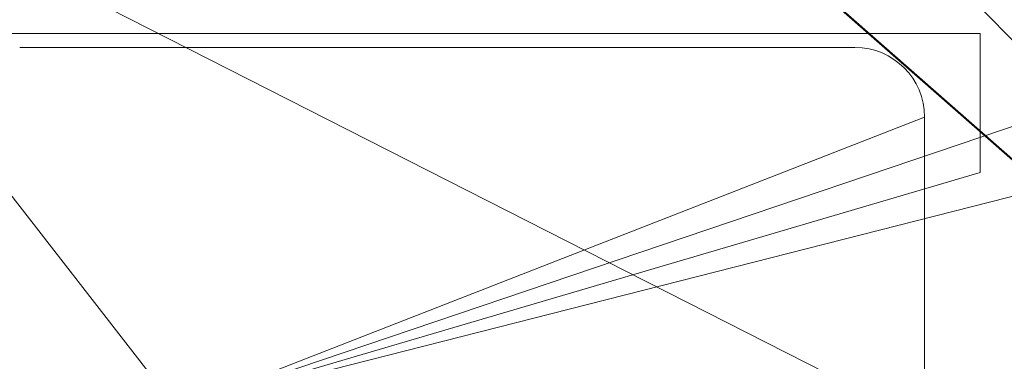
# Model space of a CAD drawing. Units: millimetres. Extents: x 0 to 21734, y -7 to 14850.
# Drawn here: x 4371 to 4406, y 9654 to 9666 of the extents above; entities that cross this region are included whole.
import ezdxf

# ---------------------------------------------------------------- set-up
doc = ezdxf.new("R2010")
doc.units = ezdxf.units.MM
doc.linetypes.add('K5LT_THIN', pattern=[0])
doc.layers.add('R', color=1, linetype='Continuous', true_color=0xff0000)

msp = doc.modelspace()

# ---------------------------------------------------------------- linework, layer by layer
at = {"layer": 'R', "color": 7, "linetype": 'K5LT_THIN', "lineweight": 18}
for p, q in [((4436.526, 9634.801), (4334.526, 9724.589)), ((4436.526, 9634.801), (4335.526, 9723.589)), ((4436.526, 9634.801), (4382.526, 9690.067)), ((4436.526, 9634.801), (4338.122, 9684.876)), ((4436.526, 9634.801), (4338.122, 9684.876)), ((4436.526, 9634.801), (4338.122, 9684.876)), ((4436.526, 9634.801), (4338.122, 9684.876)), ((4436.526, 9634.801), (4338.122, 9684.876)), ((4366.526, 9665.589), (4405.526, 9665.589)), ((4405.526, 9665.589), (4405.526, 9660.589)), ((4371.026, 9665.089), (4401.026, 9665.089)), ((4376.682, 9652.102), (4412.026, 9664.053)), ((4376.682, 9652.102), (4368.526, 9662.589)), ((4376.682, 9652.102), (4403.526, 9662.589)), ((4403.526, 9662.589), (4403.526, 9648.089)), ((4376.682, 9652.102), (4410.026, 9660.589)), ((4376.682, 9652.102), (4405.526, 9660.589))]:
    msp.add_line(p, q, dxfattribs=at)
msp.add_arc((4401.026, 9662.589), 2.5, 0, 90, dxfattribs=at)

doc.saveas('drawing.dxf')
